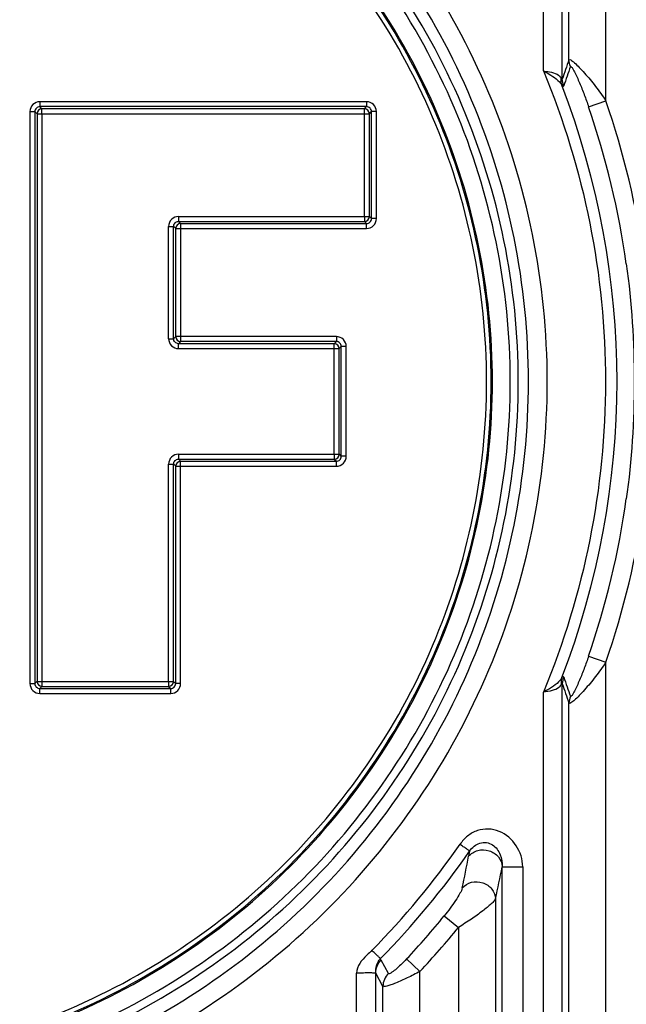
# Model space of a CAD drawing. Units: millimetres. Extents: x 3297 to 6267, y -749 to 1351.
# Drawn here: x 5589 to 5601, y 58 to 78 of the extents above; entities that cross this region are included whole.
import ezdxf

# ---------------------------------------------------------------- set-up
doc = ezdxf.new("R2010")
doc.units = ezdxf.units.MM
doc.header["$LTSCALE"] = 30.734
doc.header["$PDMODE"] = 3
doc.header["$PDSIZE"] = 0.3125
doc.layers.get('0').update_dxf_attribs({"linetype": 'CONTINUOUS'})
doc.layers.get('Defpoints').update_dxf_attribs({"linetype": 'CONTINUOUS'})
doc.layers.add('AM_5', color=3, linetype='CONTINUOUS', lineweight=25)
doc.styles.get("Standard").update_dxf_attribs({"font": 'txt', "width": 0.8})
doc.dimstyles.new('AM_ISO$0', dxfattribs={"dimtxt": 1.25, "dimasz": 3, "dimexe": 1, "dimexo": 1, "dimgap": 1.5, "dimtad": 1, "dimdsep": 46, "dimtxsty": 'STANDARD', "dimcen": 0, "dimclrd": 3, "dimclre": 3, "dimclrt": 7, "dimadec": 0, "dimazin": 2, "dimtp": 0.1, "dimtm": 0.1, "dimtfac": 0.71, "dimtmove": 0, "dimatfit": 3, "dimfxl": 1, "dimtzin": 0, "dimlwd": -1, "dimlwe": -1, "dimarcsym": 0})

# ---------------------------------------------------------------- blocks, each defined once
blk = doc.blocks.new('*D10')
at = {"layer": 'AM_5', "color": 3, "transparency": 16777216}
for p, q in [((5593.941, 1025.447), (5805.182, 1025.447)), ((5795.182, 995.447), (5795.182, 503.78)), ((5795.182, -30.388), (5795.182, 461.28)), ((5671.441, -60.388), (5805.182, -60.388))]:
    blk.add_line(p, q, dxfattribs=at)
for points in [[(5790.182, 995.447), (5800.182, 995.447), (5795.182, 1025.447)], [(5790.182, -30.388), (5800.182, -30.388), (5795.182, -60.388)]]:
    blk.add_solid(points, dxfattribs=at)
at = {"layer": 'Defpoints', "color": 0, "transparency": 16777216}
for p in [(5583.941, 1025.447), (5795.182, 1025.447), (5661.441, -60.388)]:
    blk.add_point(p, dxfattribs=at)
at = {"layer": 'AM_5', "color": 7, "transparency": 16777216, "insert": (5795.182, 482.53), "char_height": 12.5, "attachment_point": 5}
blk.add_mtext('2171.67 [85.50"]', dxfattribs=at)

msp = doc.modelspace()

# ---------------------------------------------------------------- linework, layer by layer
at = {"color": 9, "linetype": 'Continuous'}
for p, q in [((5599.6808, 77.1021), (5599.6808, 117.2753)), ((5600.428, 76.2727), (5600.428, 117.2753)), ((5599.1668, 76.8768), (5599.1668, 110.7937)), ((5599.5479, 76.7073), (5599.5479, 110.8006)), ((5600.0787, 76.1528), (5600.428, 76.2727)), ((5595.6002, 76.2558), (5589.0145, 76.2558)), ((5589.0145, 76.2558), (5589.0145, 76.156)), ((5595.6011, 76.156), (5589.0145, 76.156)), ((5589.057, 76.1135), (5589.0145, 76.156)), ((5595.5577, 76.1135), (5589.057, 76.1135)), ((5589.057, 76.0136), (5589.057, 76.1135)), ((5595.5577, 73.9401), (5595.5577, 76.1135)), ((5595.6002, 76.2558), (5595.6002, 76.156)), ((5588.8148, 76.0561), (5588.9146, 76.0561)), ((5588.8148, 76.0561), (5588.8148, 64.5196)), ((5588.9146, 76.057), (5588.9146, 64.5196)), ((5588.9571, 76.0136), (5595.6576, 76.0136)), ((5588.9571, 76.0136), (5588.9571, 64.5621)), ((5589.057, 76.0136), (5589.057, 64.4622)), ((5595.6576, 76.0136), (5595.7001, 76.0561)), ((5595.6576, 73.9401), (5595.6576, 76.0136)), ((5595.7999, 76.0561), (5595.7001, 76.0561)), ((5595.7001, 73.8967), (5595.7001, 76.0561)), ((5595.7999, 73.8976), (5595.7999, 76.0561)), ((5591.8107, 73.9401), (5595.6576, 73.9401)), ((5591.8107, 73.9401), (5591.8107, 73.8402)), ((5595.5577, 73.9401), (5595.5577, 73.8402)), ((5595.7999, 73.8976), (5595.7001, 73.8976)), ((5591.6109, 73.7404), (5591.7108, 73.7404)), ((5591.6109, 71.4749), (5591.6109, 73.7404)), ((5591.7533, 73.6979), (5591.7108, 73.7404)), ((5591.7108, 71.474), (5591.7108, 73.7404)), ((5591.7533, 73.6979), (5595.6002, 73.6979)), ((5591.7533, 71.5174), (5591.7533, 73.6979)), ((5591.8097, 73.8402), (5595.5577, 73.8402)), ((5591.8531, 73.7978), (5595.6002, 73.7978)), ((5591.8531, 73.7978), (5591.8531, 71.4175)), ((5595.5577, 73.8402), (5595.6002, 73.7978)), ((5595.6002, 73.6979), (5595.6002, 73.7978)), ((5594.9921, 71.5174), (5591.7533, 71.5174)), ((5594.9921, 71.5174), (5594.9921, 71.4175)), ((5591.6109, 71.4749), (5591.7108, 71.4749)), ((5591.8531, 71.4175), (5591.8107, 71.375)), ((5594.9496, 71.375), (5591.8107, 71.375)), ((5591.8107, 71.2752), (5591.8107, 71.375)), ((5594.993, 71.4175), (5591.8531, 71.4175)), ((5594.9496, 69.145), (5594.9496, 71.375)), ((5595.0494, 71.2752), (5595.0919, 71.3177)), ((5595.1918, 71.3177), (5595.0919, 71.3177)), ((5595.0919, 69.1016), (5595.0919, 71.3177)), ((5595.1918, 69.1025), (5595.1918, 71.3177)), ((5591.8107, 71.2752), (5595.0494, 71.2752)), ((5595.0494, 69.145), (5595.0494, 71.2752)), ((5591.8107, 69.145), (5595.0494, 69.145)), ((5591.8107, 69.145), (5591.8107, 69.0451)), ((5594.9496, 69.145), (5594.9496, 69.0451)), ((5591.6109, 68.9453), (5591.7108, 68.9453)), ((5591.6109, 64.5621), (5591.6109, 68.9453)), ((5591.7533, 68.9028), (5591.7108, 68.9453)), ((5591.7108, 64.5621), (5591.7108, 68.9453)), ((5591.8097, 69.0451), (5594.9496, 69.0451)), ((5591.8531, 69.0027), (5594.9921, 69.0027)), ((5591.8531, 64.5196), (5591.8531, 69.0027)), ((5594.9496, 69.0451), (5594.9921, 69.0027)), ((5594.9921, 68.9028), (5594.9921, 69.0027)), ((5595.1918, 69.1025), (5595.0919, 69.1025)), ((5591.7533, 68.9028), (5594.9921, 68.9028)), ((5591.7533, 64.5187), (5591.7533, 68.9028)), ((5600.0787, 65.0718), (5600.428, 64.9519)), ((5600.428, 23.9493), (5600.428, 64.9519)), ((5588.9571, 64.5621), (5588.9146, 64.5196)), ((5588.9571, 64.5621), (5591.7108, 64.5621)), ((5591.6109, 64.5621), (5591.6109, 64.4622)), ((5588.8148, 64.5196), (5588.9146, 64.5196)), ((5589.0136, 64.4197), (5591.6534, 64.4197)), ((5589.0145, 64.3199), (5589.0145, 64.4197)), ((5589.057, 64.4622), (5591.6109, 64.4622)), ((5591.6109, 64.4622), (5591.6534, 64.4197)), ((5591.6534, 64.3199), (5591.6534, 64.4197)), ((5591.8531, 64.5196), (5591.7533, 64.5196)), ((5599.5479, 30.4239), (5599.5479, 64.5173)), ((5589.0145, 64.3199), (5591.6534, 64.3199)), ((5599.1668, 30.4308), (5599.1668, 64.3477)), ((5599.6808, 23.9493), (5599.6808, 64.1224)), ((5597.6788, 61.1376), (5597.6588, 61.0339)), ((5598.3352, 30.5693), (5598.3352, 60.8225)), ((5598.7506, 60.8225), (5598.7506, 30.5761)), ((5598.2007, 60.1751), (5598.2007, 23.9493)), ((5597.1673, 59.8332), (5597.4536, 59.5999)), ((5597.4536, 59.5999), (5597.4536, 23.9493)), ((5595.8947, 58.9379), (5595.8788, 58.9671)), ((5596.0415, 58.6689), (5595.8947, 58.9379)), ((5596.4081, 58.9635), (5596.678, 58.7114)), ((5595.4, 31.5995), (5595.4, 58.6805)), ((5595.7853, 31.593), (5595.7853, 58.6798)), ((5595.9308, 58.4095), (5595.7853, 58.6798)), ((5596.678, 23.9493), (5596.678, 58.7114)), ((5595.9308, 23.9493), (5595.9308, 58.4095))]:
    msp.add_line(p, q, dxfattribs=at)
at = {"color": 7, "linetype": 'Continuous'}
for p, q in [((5595.5577, 76.1135), (5595.6011, 76.156)), ((5588.9571, 76.0136), (5588.9146, 76.057)), ((5595.6576, 73.9401), (5595.7001, 73.8967)), ((5591.8531, 73.7978), (5591.8097, 73.8402)), ((5591.7533, 71.5174), (5591.7108, 71.474)), ((5594.9496, 71.375), (5594.993, 71.4175)), ((5595.0494, 69.145), (5595.0919, 69.1016)), ((5591.8531, 69.0027), (5591.8097, 69.0451)), ((5591.7108, 64.5621), (5591.7533, 64.5187)), ((5589.057, 64.4622), (5589.0136, 64.4197))]:
    msp.add_line(p, q, dxfattribs=at)
at = {"color": 9, "linetype": 'Continuous'}
for centre, radius, start, end in [((5631.4785, 66.1791), 33.6215, 161.0415, 161.75154), ((5631.1448, 65.7906), 33.3599, 160.43105, 161.1377), ((5584.0724, 70.6123), 16.5789, 338.87867, 21.12124), ((5583.9408, 70.6123), 17.4318, 7.98498, 18.94838), ((5589.0144, 76.0562), 0.1996, 89.9686, 180.0314), ((5589.0573, 76.0133), 0.1002, 90.17148, 179.82852), ((5595.5574, 76.0133), 0.1002, 0.17148, 89.82852), ((5595.6003, 76.0562), 0.1996, 359.9686, 90.0314), ((5583.9408, 70.6123), 17.0625, 7.98498, 18.94838), ((5591.8106, 73.7405), 0.1996, 89.9686, 180.0314), ((5595.5574, 73.9404), 0.1002, 270.17148, 359.82852), ((5595.6003, 73.8975), 0.1996, 269.9686, 0.0314), ((5591.8534, 73.6976), 0.1002, 90.17148, 179.82852), ((5591.8534, 71.5177), 0.1002, 180.17148, 269.82852), ((5594.9922, 71.3178), 0.1996, 359.9686, 90.0314), ((5591.8106, 71.4748), 0.1996, 179.9686, 270.0314), ((5594.9493, 71.2749), 0.1002, 0.17148, 89.82852), ((5591.8106, 68.9454), 0.1996, 89.9686, 180.0314), ((5594.9493, 69.1453), 0.1002, 270.17148, 359.82852), ((5591.8534, 68.9025), 0.1002, 90.17148, 179.82852), ((5594.9922, 69.1024), 0.1996, 269.9686, 0.0314), ((5583.9408, 70.6123), 17.0625, 341.05162, 352.01502), ((5583.9408, 70.6123), 17.4318, 341.05162, 352.01502), ((5589.0573, 64.5624), 0.1002, 180.17148, 269.82852), ((5591.6106, 64.5624), 0.1002, 270.17148, 359.82852), ((5631.145, 75.4341), 33.3601, 198.86231, 199.56895), ((5589.0144, 64.5195), 0.1996, 179.9686, 270.0314), ((5591.6535, 64.5195), 0.1996, 269.9686, 0.0314), ((5631.4785, 75.0455), 33.6215, 198.24846, 198.9585), ((5583.99, 70.6735), 16.4446, 315.45952, 325.15342), ((5583.9794, 70.6673), 16.688, 315.48372, 325.17645), ((5539.0355, 72.3814), 59.7114, 348.421754, 349.04499), ((5539.9053, 72.6211), 59.6092, 347.948333, 348.583945), ((5583.9408, 70.6123), 17.0625, 316.94406, 320.8214), ((5583.9408, 70.6123), 17.4318, 316.94406, 320.8214)]:
    msp.add_arc(centre, radius, start, end, dxfattribs=at)
for points, knots in [([(5583.9408, 55.4853), (5584.9351, 55.4854), (5586.929, 55.6784), (5589.8047, 56.5355), (5592.4621, 57.9314), (5594.7989, 59.8151), (5596.7233, 62.1189), (5598.1585, 64.7557), (5599.0445, 67.6245), (5599.3443, 70.6123), (5599.0445, 73.6), (5598.1585, 76.4689), (5596.7233, 79.1057), (5594.7989, 81.4095), (5592.4621, 83.2932), (5589.8047, 84.6891), (5586.929, 85.5462), (5584.9351, 85.7392), (5583.9408, 85.7393)], [0, 0, 0, 0, 0.0625087, 0.1250116, 0.1875115, 0.2500055, 0.312499, 0.3749947, 0.4374957, 0.5000001, 0.5625043, 0.6250055, 0.687501, 0.7499946, 0.8124886, 0.8749885, 0.9374914, 1, 1, 1, 1]), ([(5583.9408, 55.8475), (5584.9109, 55.8476), (5586.8563, 56.0362), (5589.6618, 56.8733), (5592.2537, 58.2367), (5594.5325, 60.0758), (5596.4086, 62.3247), (5597.8076, 64.898), (5598.6709, 67.6973), (5598.9631, 70.6123), (5598.6709, 73.5273), (5597.8076, 76.3266), (5596.4086, 78.8999), (5594.5325, 81.1488), (5592.2537, 82.9879), (5589.6618, 84.3513), (5586.8563, 85.1884), (5584.9109, 85.377), (5583.9408, 85.377)], [0, 0, 0, 0, 0.0625093, 0.1250123, 0.1875121, 0.2500056, 0.3124989, 0.3749942, 0.4374955, 0.5000001, 0.5625046, 0.6250059, 0.6875012, 0.7499945, 0.812488, 0.8749878, 0.9374907, 1, 1, 1, 1]), ([(5583.9408, 56.1426), (5585.8398, 56.1425), (5589.6773, 56.8821), (5594.5676, 60.0648), (5597.879, 64.8823), (5599.0503, 70.6118), (5597.8794, 76.3416), (5594.5679, 81.1596), (5589.6774, 84.3425), (5585.8398, 85.0821), (5583.9408, 85.082)], [0, 0, 0, 0, 0.1250572, 0.2500811, 0.3750579, 0.4999866, 0.6249233, 0.7499144, 0.8749411, 1, 1, 1, 1]), ([(5583.9408, 56.3052), (5585.8184, 56.3055), (5589.6129, 57.0356), (5594.4493, 60.1818), (5597.7256, 64.9454), (5598.8847, 70.6126), (5597.7253, 76.2797), (5594.4489, 81.0431), (5589.6125, 84.189), (5585.8183, 84.919), (5583.9408, 84.9194)], [0, 0, 0, 0, 0.1250358, 0.2500547, 0.37504, 0.5000068, 0.6249736, 0.7499587, 0.8749714, 1, 1, 1, 1]), ([(5583.9408, 56.6651), (5585.7716, 56.6653), (5589.4715, 57.3766), (5594.1883, 60.4429), (5597.3845, 65.0867), (5598.5156, 70.6126), (5597.3842, 76.1384), (5594.1879, 80.782), (5589.4712, 83.8479), (5585.7715, 84.5593), (5583.9408, 84.5595)], [0, 0, 0, 0, 0.1250364, 0.2500558, 0.375041, 0.5000071, 0.6249732, 0.7499579, 0.874971, 1, 1, 1, 1]), ([(5583.9408, 56.69), (5585.7684, 56.6901), (5589.4615, 57.4005), (5594.1698, 60.4608), (5597.3605, 65.0959), (5598.49, 70.6117), (5597.3609, 76.1278), (5594.1703, 80.7634), (5589.4617, 83.8241), (5585.7684, 84.5345), (5583.9408, 84.5345)], [0, 0, 0, 0, 0.1250388, 0.2500419, 0.3750299, 0.4999877, 0.6249471, 0.7499449, 0.8749603, 1, 1, 1, 1]), ([(5583.9408, 56.7829), (5585.7563, 56.7829), (5589.425, 57.4885), (5594.1025, 60.5282), (5597.2725, 65.1324), (5598.3947, 70.6117), (5597.2729, 76.0913), (5594.1029, 80.696), (5589.4252, 83.736), (5585.7563, 84.4416), (5583.9408, 84.4417)], [0, 0, 0, 0, 0.1250391, 0.2500423, 0.3750302, 0.4999877, 0.6249469, 0.7499446, 0.87496, 1, 1, 1, 1]), ([(5599.6808, 77.1021), (5599.6891, 77.1116), (5599.723, 77.0973), (5599.7543, 77.0734), (5599.8144, 77.024), (5599.8952, 76.9444), (5600.039, 76.7871), (5600.221, 76.5634), (5600.3597, 76.3721), (5600.428, 76.2727)], [0, 0, 0, 0, 0.0333916, 0.0691494, 0.1160967, 0.2342065, 0.3733026, 0.6799498, 1, 1, 1, 1]), ([(5599.1668, 76.8768), (5599.2054, 76.8558), (5599.342, 76.7807), (5599.4821, 76.6858), (5599.5375, 76.5863)], [0, 0, 0, 0, 0.2782932, 1, 1, 1, 1]), ([(5599.1668, 76.8768), (5599.208, 76.8717), (5599.3014, 76.8579), (5599.4368, 76.8276), (5599.511, 76.7566), (5599.5277, 76.7185)], [0, 0, 0, 0, 0.3043298, 0.6949017, 1, 1, 1, 1]), ([(5599.1668, 76.8768), (5599.5773, 75.8887), (5600.2055, 73.8262), (5600.5226, 70.612), (5600.2054, 67.398), (5599.5772, 65.3356), (5599.1668, 64.3477)], [0, 0, 0, 0, 0.2500102, 0.5000245, 0.7500311, 1, 1, 1, 1]), ([(5599.7118, 76.9642), (5599.7162, 76.976), (5599.7526, 76.9344), (5599.7671, 76.9043), (5599.8054, 76.836), (5599.846, 76.7486), (5599.9139, 76.5949), (5599.9922, 76.3967), (5600.0506, 76.2346), (5600.0787, 76.1528)], [0, 0, 0, 0, 0.0420212, 0.093635, 0.1537497, 0.2858708, 0.4250406, 0.7109503, 1, 1, 1, 1]), ([(5599.5277, 76.7185), (5599.5297, 76.714), (5599.5335, 76.7076), (5599.5381, 76.6971), (5599.5472, 76.6986), (5599.5474, 76.7044), (5599.5479, 76.7073)], [0, 0, 0, 0, 0.391805, 0.6404349, 0.7655404, 1, 1, 1, 1]), ([(5599.5375, 76.5864), (5599.5443, 76.5785), (5599.5533, 76.5665), (5599.5719, 76.5661), (5599.5754, 76.5725), (5599.5764, 76.5757)], [0, 0, 0, 0, 0.626686, 0.8007542, 1, 1, 1, 1]), ([(5589.0145, 76.156), (5588.9892, 76.156), (5588.9363, 76.1352), (5588.9147, 76.0824), (5588.9146, 76.057)], [0, 0, 0, 0, 0.4993561, 1, 1, 1, 1]), ([(5595.7001, 76.0561), (5595.7001, 76.0814), (5595.6793, 76.1343), (5595.6265, 76.1559), (5595.6011, 76.1559)], [0, 0, 0, 0, 0.4993561, 1, 1, 1, 1]), ([(5595.6002, 73.7978), (5595.6255, 73.7977), (5595.6784, 73.8186), (5595.7, 73.8713), (5595.7001, 73.8967)], [0, 0, 0, 0, 0.4993561, 1, 1, 1, 1]), ([(5591.7108, 73.7404), (5591.7107, 73.7657), (5591.7316, 73.8186), (5591.7844, 73.8402), (5591.8097, 73.8402)], [0, 0, 0, 0, 0.4993561, 1, 1, 1, 1]), ([(5600.8378, 72.9825), (5600.9478, 72.1983), (5601.0456, 70.6123), (5600.9478, 69.0262), (5600.8378, 68.2421)], [0, 0, 0, 0, 0.5000059, 1, 1, 1, 1]), ([(5591.8107, 71.375), (5591.7854, 71.375), (5591.7325, 71.3958), (5591.7109, 71.4486), (5591.7108, 71.474)], [0, 0, 0, 0, 0.4993561, 1, 1, 1, 1]), ([(5595.0919, 71.3177), (5595.092, 71.343), (5595.0711, 71.3959), (5595.0184, 71.4175), (5594.993, 71.4175)], [0, 0, 0, 0, 0.4993561, 1, 1, 1, 1]), ([(5591.7108, 68.9453), (5591.7107, 68.9706), (5591.7316, 69.0235), (5591.7844, 69.0451), (5591.8097, 69.0451)], [0, 0, 0, 0, 0.4993561, 1, 1, 1, 1]), ([(5594.9921, 69.0027), (5595.0174, 69.0026), (5595.0703, 69.0235), (5595.0919, 69.0762), (5595.0919, 69.1016)], [0, 0, 0, 0, 0.4993561, 1, 1, 1, 1]), ([(5600.428, 64.9519), (5600.3597, 64.8525), (5600.2214, 64.6615), (5600.0378, 64.4363), (5599.8969, 64.2815), (5599.7999, 64.1875), (5599.7444, 64.1413), (5599.6878, 64.1119), (5599.6808, 64.1224)], [0, 0, 0, 0, 0.3203662, 0.6272828, 0.7663688, 0.8847594, 0.9662762, 1, 1, 1, 1]), ([(5600.0787, 65.0718), (5600.0506, 64.99), (5599.9922, 64.8278), (5599.9138, 64.6295), (5599.8459, 64.4758), (5599.8053, 64.3884), (5599.767, 64.3202), (5599.7526, 64.2903), (5599.716, 64.2485), (5599.7118, 64.2604)], [0, 0, 0, 0, 0.2891809, 0.5752005, 0.7143885, 0.8464459, 0.9064935, 0.95783, 1, 1, 1, 1]), ([(5599.5375, 64.6382), (5599.5204, 64.6075), (5599.4215, 64.4807), (5599.275, 64.4069), (5599.1668, 64.3477)], [0, 0, 0, 0, 0.2219307, 1, 1, 1, 1]), ([(5599.5764, 64.6489), (5599.5738, 64.6538), (5599.5548, 64.659), (5599.544, 64.6454), (5599.5375, 64.6382)], [0, 0, 0, 0, 0.3627345, 1, 1, 1, 1]), ([(5588.9146, 64.5196), (5588.9146, 64.4943), (5588.9354, 64.4414), (5588.9882, 64.4198), (5589.0136, 64.4197)], [0, 0, 0, 0, 0.4993561, 1, 1, 1, 1]), ([(5591.6534, 64.4197), (5591.6787, 64.4197), (5591.7316, 64.4405), (5591.7532, 64.4933), (5591.7533, 64.5187)], [0, 0, 0, 0, 0.4993561, 1, 1, 1, 1]), ([(5599.5277, 64.5061), (5599.5167, 64.4811), (5599.4687, 64.4181), (5599.3346, 64.3698), (5599.2271, 64.3554), (5599.1668, 64.3477)], [0, 0, 0, 0, 0.1997265, 0.5551493, 1, 1, 1, 1]), ([(5599.5479, 64.5173), (5599.5474, 64.52), (5599.547, 64.5254), (5599.5382, 64.5266), (5599.5335, 64.5166), (5599.5297, 64.5104), (5599.5277, 64.5061)], [0, 0, 0, 0, 0.2263206, 0.3536499, 0.6050738, 1, 1, 1, 1]), ([(5598.7506, 60.8225), (5598.7506, 60.9712), (5598.6527, 61.2713), (5598.3557, 61.5317), (5598.0583, 61.5977), (5597.8304, 61.5655), (5597.6292, 61.4537), (5597.5288, 61.3389), (5597.4858, 61.2773)], [0, 0, 0, 0, 0.2490114, 0.4975338, 0.6231085, 0.7486595, 0.8742811, 1, 1, 1, 1]), ([(5597.6788, 61.1376), (5597.6731, 61.1453), (5597.6482, 61.1591), (5597.6096, 61.1935), (5597.5497, 61.2295), (5597.5036, 61.2563), (5597.4858, 61.2773)], [0, 0, 0, 0, 0.1208492, 0.3456775, 0.6528332, 1, 1, 1, 1]), ([(5597.6588, 61.0339), (5597.7046, 61.0907), (5597.8405, 61.1758), (5598.076, 61.1687), (5598.2735, 61.0415), (5598.3325, 60.8939), (5598.3352, 60.8225)], [0, 0, 0, 0, 0.2466369, 0.5037869, 0.7581644, 1, 1, 1, 1]), ([(5597.6788, 61.1376), (5597.7262, 61.2112), (5597.8384, 61.3056), (5598.0188, 61.3203), (5598.1836, 61.2562), (5598.3137, 61.0734), (5598.3376, 60.905), (5598.3352, 60.8225)], [0, 0, 0, 0, 0.256586, 0.3864911, 0.5141125, 0.7581102, 1, 1, 1, 1]), ([(5598.3352, 60.8225), (5598.339, 60.8252), (5598.3544, 60.8232), (5598.3807, 60.8225), (5598.4215, 60.8219), (5598.4958, 60.8232), (5598.6069, 60.8242), (5598.7008, 60.818), (5598.7506, 60.8225)], [0, 0, 0, 0, 0.0334866, 0.1004608, 0.1985826, 0.3240929, 0.6390273, 1, 1, 1, 1]), ([(5597.5319, 60.3969), (5597.5239, 60.3579), (5597.4757, 60.2724), (5597.3944, 60.1371), (5597.2874, 59.9859), (5597.2088, 59.8842), (5597.1673, 59.8332)], [0, 0, 0, 0, 0.1772905, 0.4273864, 0.707346, 1, 1, 1, 1]), ([(5597.5319, 60.3969), (5597.5791, 60.4519), (5597.7153, 60.5329), (5597.9482, 60.5218), (5598.1413, 60.3925), (5598.1982, 60.246), (5598.2007, 60.1751)], [0, 0, 0, 0, 0.2471767, 0.5036124, 0.7574251, 1, 1, 1, 1]), ([(5598.2007, 60.1751), (5598.1942, 60.1598), (5598.1662, 60.1261), (5598.0829, 60.0432), (5597.9294, 59.9202), (5597.708, 59.7612), (5597.5417, 59.654), (5597.4536, 59.5999)], [0, 0, 0, 0, 0.052443, 0.1359637, 0.3739166, 0.672528, 1, 1, 1, 1]), ([(5595.7109, 59.139), (5595.6771, 59.1058), (5595.5432, 58.9839), (5595.3938, 58.8186), (5595.4, 58.6798)], [0, 0, 0, 0, 0.2543721, 1, 1, 1, 1]), ([(5595.8787, 58.9671), (5595.8784, 58.9768), (5595.8514, 58.9955), (5595.8213, 59.0352), (5595.767, 59.0818), (5595.7255, 59.1154), (5595.7109, 59.139)], [0, 0, 0, 0, 0.1212808, 0.3466462, 0.653388, 1, 1, 1, 1]), ([(5595.7854, 58.6798), (5595.7853, 58.7297), (5595.7931, 58.833), (5595.8424, 58.929), (5595.879, 58.9668)], [0, 0, 0, 0, 0.4864583, 1, 1, 1, 1]), ([(5596.4081, 58.9635), (5596.3714, 58.9242), (5596.2983, 58.85), (5596.1943, 58.7527), (5596.111, 58.6923), (5596.0658, 58.6637), (5596.0441, 58.6642), (5596.0415, 58.6689)], [0, 0, 0, 0, 0.3365174, 0.6504318, 0.8946469, 0.966282, 1, 1, 1, 1]), ([(5596.678, 58.7114), (5596.5934, 58.6661), (5596.4318, 58.584), (5596.2343, 58.4948), (5596.0973, 58.4419), (5596.0195, 58.4164), (5595.9689, 58.4054), (5595.9374, 58.4033), (5595.9308, 58.4095)], [0, 0, 0, 0, 0.3542287, 0.6697277, 0.7982781, 0.8989268, 0.9665471, 1, 1, 1, 1])]:
    msp.add_open_spline(points, degree=3, knots=knots, dxfattribs=at)
for points in [[(5599.7118, 76.9642), (5599.6927, 77.0072), (5599.6819, 77.055), (5599.681, 77.1021)], [(5599.5375, 76.5863), (5599.5253, 76.6288), (5599.5223, 76.6746), (5599.5277, 76.7185)], [(5599.5764, 76.5757), (5599.5589, 76.617), (5599.5489, 76.6624), (5599.5479, 76.7073)], [(5599.5375, 64.6382), (5599.5253, 64.5958), (5599.5223, 64.5499), (5599.5277, 64.5061)], [(5599.5768, 64.6488), (5599.559, 64.6076), (5599.5489, 64.5622), (5599.5478, 64.5173)], [(5599.7118, 64.2604), (5599.6927, 64.2173), (5599.6819, 64.1696), (5599.6808, 64.1224)], [(5595.7853, 58.6798), (5595.7867, 58.7732), (5595.8288, 58.8717), (5595.8947, 58.9379)], [(5596.0415, 58.6689), (5595.9749, 58.6026), (5595.9321, 58.5035), (5595.9308, 58.4095)]]:
    msp.add_open_spline(points, degree=3, dxfattribs=at)
at = {"color": 7, "linetype": 'Continuous'}
msp.add_open_spline([(5595.7853, 58.6798), (5595.782, 58.6771), (5595.7676, 58.678), (5595.7435, 58.6793), (5595.7062, 58.6822), (5595.6376, 58.6839), (5595.5343, 58.6788), (5595.4466, 58.6751), (5595.4, 58.6805)], degree=3, knots=[0, 0, 0, 0, 0.0334079, 0.0997511, 0.1966445, 0.3206453, 0.6351354, 1, 1, 1, 1], dxfattribs=at)

# ---------------------------------------------------------------- dimensions: what is measured, and where the dimension line sits
at = {"layer": 'AM_5'}
dim = msp.add_linear_dim(base=(5795.1823, 1025.447), p1=(5661.4408, -60.3877), p2=(5583.9408, 1025.447), angle=90, dimstyle='AM_ISO$0', override={"dimscale": 10, "dimtad": 0, "dimtih": 1, "dimtoh": 1, "dimlfac": 2, "dimzin": 0, "dimcen": 5.0292}, dxfattribs=at)
dim.commit()
dim.dimension.update_dxf_attribs({"geometry": '*D10', "text_midpoint": (5795.1823, 482.5296)})

doc.saveas('drawing.dxf')
